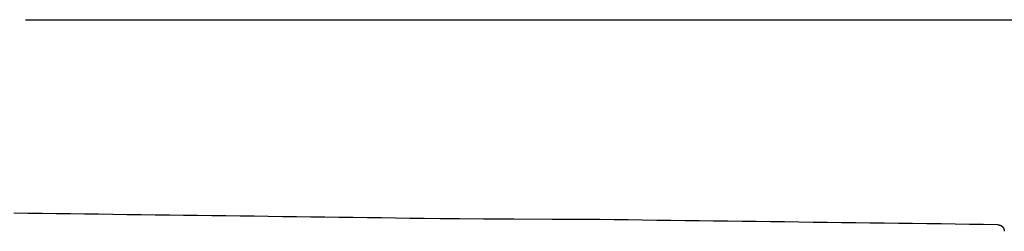
# Model space of a CAD drawing. Extents: x -436 to 885, y -568 to 539.
# Drawn here: x 35 to 111, y 89 to 106 of the extents above; entities that cross this region are included whole.
import ezdxf

# ---------------------------------------------------------------- set-up
doc = ezdxf.new("R2010")
doc.units = 0
doc.header["$LTSCALE"] = 20
doc.header["$PDMODE"] = 3
doc.header["$PDSIZE"] = -2
doc.layers.get('DEFPOINTS').update_dxf_attribs({"linetype": 'CONTINUOUS'})
for name, color, linetype in [('DETAIL', 5, 'CONTINUOUS'), ('OUTLINE', 3, 'CONTINUOUS'), ('SIZE', 30, 'CONTINUOUS')]:
    doc.layers.add(name, color=color, linetype=linetype)

msp = doc.modelspace()

# ---------------------------------------------------------------- linework, layer by layer
at = {"layer": 'DEFPOINTS', "color": 30, "linetype": 'CONTINUOUS'}
msp.add_point((110.918, 89.803), dxfattribs=at)
msp.add_point((110.918, 89.803), dxfattribs=at)
at = {"layer": 'DETAIL', "color": 5, "linetype": 'CONTINUOUS'}
for p, q in [((36.096, 90.676), (35.005, 90.69)), ((37.187, 90.662), (36.096, 90.676)), ((38.278, 90.648), (37.187, 90.662)), ((39.369, 90.634), (38.278, 90.648)), ((40.46, 90.619), (39.369, 90.634)), ((41.551, 90.605), (40.46, 90.619)), ((42.642, 90.591), (41.551, 90.605)), ((43.733, 90.577), (42.642, 90.591)), ((44.824, 90.563), (43.733, 90.577)), ((45.915, 90.549), (44.824, 90.563)), ((47.006, 90.535), (45.915, 90.549)), ((48.097, 90.521), (47.006, 90.535)), ((49.188, 90.507), (48.097, 90.521)), ((50.279, 90.493), (49.188, 90.507)), ((51.37, 90.479), (50.279, 90.493)), ((52.462, 90.464), (51.37, 90.479)), ((53.553, 90.45), (52.462, 90.464)), ((54.644, 90.436), (53.553, 90.45)), ((55.735, 90.422), (54.644, 90.436)), ((56.826, 90.408), (55.735, 90.422)), ((57.916, 90.394), (56.826, 90.408)), ((59.006, 90.38), (57.916, 90.394)), ((60.096, 90.366), (59.006, 90.38)), ((61.186, 90.352), (60.096, 90.366)), ((62.276, 90.338), (61.186, 90.352)), ((63.367, 90.324), (62.276, 90.338)), ((64.46, 90.309), (63.367, 90.324)), ((65.553, 90.295), (64.46, 90.309)), ((66.668, 90.281), (65.553, 90.295)), ((67.907, 90.267), (66.668, 90.281)), ((69.391, 90.253), (67.907, 90.267)), ((71.244, 90.239), (69.391, 90.253)), ((73.587, 90.225), (71.244, 90.239)), ((76.542, 90.211), (73.587, 90.225)), ((80.231, 90.197), (76.542, 90.211)), ((81.329, 90.183), (80.231, 90.197)), ((82.426, 90.169), (81.329, 90.183)), ((83.523, 90.154), (82.426, 90.169)), ((84.62, 90.14), (83.523, 90.154)), ((85.717, 90.126), (84.62, 90.14)), ((86.813, 90.112), (85.717, 90.126)), ((87.91, 90.098), (86.813, 90.112)), ((89.007, 90.084), (87.91, 90.098)), ((90.104, 90.07), (89.007, 90.084)), ((91.201, 90.056), (90.104, 90.07)), ((92.298, 90.042), (91.201, 90.056)), ((93.395, 90.028), (92.298, 90.042)), ((94.492, 90.014), (93.395, 90.028)), ((95.589, 90), (94.492, 90.014)), ((96.686, 89.985), (95.589, 90)), ((97.783, 89.971), (96.686, 89.985)), ((98.88, 89.957), (97.783, 89.971)), ((99.977, 89.943), (98.88, 89.957)), ((101.074, 89.929), (99.977, 89.943)), ((102.171, 89.915), (101.074, 89.929)), ((103.268, 89.901), (102.171, 89.915)), ((104.365, 89.886), (103.268, 89.901)), ((105.461, 89.872), (104.365, 89.886)), ((106.558, 89.858), (105.461, 89.872)), ((107.655, 89.844), (106.558, 89.858)), ((108.752, 89.829), (107.655, 89.844)), ((109.849, 89.815), (108.752, 89.829)), ((110.946, 89.801), (109.849, 89.815)), ((110.946, 89.801), (110.949, 89.801)), ((110.949, 89.801), (110.953, 89.801)), ((110.953, 89.801), (110.956, 89.801)), ((110.956, 89.801), (110.959, 89.801)), ((110.959, 89.801), (110.962, 89.8)), ((110.962, 89.8), (110.965, 89.8)), ((110.965, 89.8), (110.968, 89.8)), ((110.968, 89.8), (110.972, 89.8)), ((110.972, 89.8), (110.975, 89.8)), ((110.975, 89.8), (110.978, 89.799)), ((110.978, 89.799), (110.981, 89.799)), ((110.981, 89.799), (110.984, 89.799)), ((110.984, 89.799), (110.987, 89.799)), ((110.987, 89.799), (110.991, 89.798)), ((110.991, 89.798), (110.994, 89.798)), ((110.994, 89.798), (110.997, 89.798)), ((110.997, 89.798), (111, 89.797)), ((111, 89.797), (111.003, 89.797)), ((111.003, 89.797), (111.006, 89.796)), ((111.006, 89.796), (111.009, 89.796)), ((111.009, 89.796), (111.013, 89.796)), ((111.013, 89.796), (111.016, 89.795)), ((111.016, 89.795), (111.019, 89.795)), ((111.019, 89.795), (111.022, 89.794)), ((111.022, 89.794), (111.025, 89.794)), ((111.025, 89.794), (111.028, 89.793)), ((111.028, 89.793), (111.031, 89.792)), ((111.031, 89.792), (111.034, 89.792)), ((111.034, 89.792), (111.038, 89.791)), ((111.038, 89.791), (111.041, 89.791)), ((111.041, 89.791), (111.044, 89.79)), ((111.044, 89.79), (111.047, 89.789)), ((111.047, 89.789), (111.05, 89.789)), ((111.05, 89.789), (111.053, 89.788)), ((111.053, 89.788), (111.056, 89.787)), ((111.056, 89.787), (111.059, 89.786)), ((111.059, 89.786), (111.062, 89.786)), ((111.062, 89.786), (111.065, 89.785)), ((111.065, 89.785), (111.069, 89.784)), ((111.069, 89.784), (111.072, 89.783)), ((111.072, 89.783), (111.075, 89.782)), ((111.075, 89.782), (111.078, 89.781)), ((111.078, 89.781), (111.081, 89.781)), ((111.081, 89.781), (111.084, 89.78)), ((111.084, 89.78), (111.087, 89.779)), ((111.087, 89.779), (111.09, 89.778)), ((111.09, 89.778), (111.093, 89.777)), ((111.093, 89.777), (111.096, 89.776)), ((111.096, 89.776), (111.099, 89.775)), ((111.099, 89.775), (111.102, 89.774)), ((111.102, 89.774), (111.105, 89.773)), ((111.105, 89.773), (111.108, 89.772)), ((111.108, 89.772), (111.111, 89.771)), ((111.111, 89.771), (111.114, 89.77)), ((111.114, 89.77), (111.117, 89.768)), ((111.117, 89.768), (111.12, 89.767)), ((111.12, 89.767), (111.123, 89.766)), ((111.123, 89.766), (111.126, 89.765)), ((111.126, 89.765), (111.129, 89.764)), ((111.129, 89.764), (111.132, 89.763)), ((111.132, 89.763), (111.134, 89.761)), ((111.134, 89.761), (111.137, 89.76)), ((111.137, 89.76), (111.14, 89.759)), ((111.14, 89.759), (111.143, 89.758)), ((111.143, 89.758), (111.146, 89.756)), ((111.146, 89.756), (111.149, 89.755)), ((111.149, 89.755), (111.152, 89.754)), ((111.152, 89.754), (111.155, 89.752)), ((111.155, 89.752), (111.157, 89.751)), ((111.157, 89.751), (111.16, 89.749)), ((111.16, 89.749), (111.163, 89.748)), ((111.163, 89.748), (111.166, 89.747)), ((111.166, 89.747), (111.169, 89.745)), ((111.169, 89.745), (111.172, 89.744)), ((111.172, 89.744), (111.175, 89.742)), ((111.175, 89.742), (111.178, 89.741)), ((111.178, 89.741), (111.18, 89.739)), ((111.18, 89.739), (111.183, 89.737)), ((111.183, 89.737), (111.186, 89.736)), ((111.186, 89.736), (111.189, 89.734)), ((111.189, 89.734), (111.192, 89.733)), ((111.192, 89.733), (111.194, 89.731)), ((111.194, 89.731), (111.197, 89.729)), ((111.197, 89.729), (111.2, 89.728)), ((111.2, 89.728), (111.203, 89.726)), ((111.203, 89.726), (111.205, 89.724)), ((111.205, 89.724), (111.208, 89.723)), ((111.208, 89.723), (111.211, 89.721)), ((111.211, 89.721), (111.213, 89.719)), ((111.213, 89.719), (111.216, 89.717)), ((111.216, 89.717), (111.219, 89.716)), ((111.219, 89.716), (111.222, 89.714)), ((111.222, 89.714), (111.224, 89.712)), ((111.224, 89.712), (111.227, 89.71)), ((111.227, 89.71), (111.229, 89.708)), ((111.229, 89.708), (111.232, 89.706)), ((111.232, 89.706), (111.235, 89.704)), ((111.235, 89.704), (111.237, 89.703)), ((111.237, 89.703), (111.24, 89.701)), ((111.24, 89.701), (111.242, 89.699)), ((111.242, 89.699), (111.245, 89.697)), ((111.245, 89.697), (111.248, 89.695)), ((111.248, 89.695), (111.25, 89.693)), ((111.25, 89.693), (111.253, 89.691)), ((111.253, 89.691), (111.255, 89.689)), ((111.255, 89.689), (111.258, 89.687)), ((111.258, 89.687), (111.26, 89.685)), ((111.26, 89.685), (111.263, 89.683)), ((111.263, 89.683), (111.265, 89.68)), ((111.265, 89.68), (111.268, 89.678)), ((111.268, 89.678), (111.27, 89.676)), ((111.27, 89.676), (111.273, 89.674)), ((111.273, 89.674), (111.275, 89.672)), ((111.275, 89.672), (111.277, 89.67)), ((111.277, 89.67), (111.28, 89.667)), ((111.28, 89.667), (111.282, 89.665)), ((111.282, 89.665), (111.285, 89.663)), ((111.285, 89.663), (111.287, 89.661)), ((111.287, 89.661), (111.289, 89.658)), ((111.289, 89.658), (111.292, 89.656)), ((111.292, 89.656), (111.294, 89.654)), ((111.294, 89.654), (111.296, 89.652)), ((111.296, 89.652), (111.298, 89.649)), ((111.298, 89.649), (111.301, 89.647)), ((111.301, 89.647), (111.303, 89.645)), ((111.303, 89.645), (111.305, 89.642)), ((111.305, 89.642), (111.307, 89.64)), ((111.307, 89.64), (111.31, 89.637)), ((111.31, 89.637), (111.312, 89.635)), ((111.312, 89.635), (111.314, 89.633)), ((111.314, 89.633), (111.316, 89.63)), ((111.316, 89.63), (111.318, 89.628)), ((111.318, 89.628), (111.32, 89.625)), ((111.32, 89.625), (111.323, 89.623)), ((111.323, 89.623), (111.325, 89.62)), ((111.325, 89.62), (111.327, 89.618)), ((111.327, 89.618), (111.329, 89.615)), ((111.329, 89.615), (111.331, 89.613)), ((111.331, 89.613), (111.333, 89.61)), ((111.333, 89.61), (111.335, 89.608)), ((111.335, 89.608), (111.337, 89.605)), ((111.337, 89.605), (111.339, 89.602)), ((111.339, 89.602), (111.341, 89.6)), ((111.341, 89.6), (111.343, 89.597)), ((111.343, 89.597), (111.345, 89.595)), ((111.345, 89.595), (111.347, 89.592)), ((111.347, 89.592), (111.348, 89.589)), ((111.348, 89.589), (111.35, 89.587)), ((111.35, 89.587), (111.352, 89.584)), ((111.352, 89.584), (111.354, 89.581)), ((111.354, 89.581), (111.356, 89.579)), ((111.356, 89.579), (111.358, 89.576)), ((111.358, 89.576), (111.359, 89.573)), ((111.359, 89.573), (111.361, 89.571)), ((111.361, 89.571), (111.363, 89.568)), ((111.363, 89.568), (111.365, 89.565)), ((111.365, 89.565), (111.366, 89.562)), ((111.366, 89.562), (111.368, 89.56)), ((111.368, 89.56), (111.37, 89.557)), ((111.37, 89.557), (111.372, 89.554)), ((111.372, 89.554), (111.373, 89.551)), ((111.373, 89.551), (111.375, 89.548)), ((111.375, 89.548), (111.376, 89.546)), ((111.376, 89.546), (111.378, 89.543)), ((111.378, 89.543), (111.38, 89.54)), ((111.38, 89.54), (111.381, 89.537)), ((111.381, 89.537), (111.383, 89.534)), ((111.383, 89.534), (111.384, 89.531)), ((111.384, 89.531), (111.386, 89.528)), ((111.386, 89.528), (111.387, 89.526)), ((111.387, 89.526), (111.389, 89.523)), ((111.389, 89.523), (111.39, 89.52)), ((111.39, 89.52), (111.392, 89.517)), ((111.392, 89.517), (111.393, 89.514)), ((111.393, 89.514), (111.394, 89.511)), ((111.394, 89.511), (111.396, 89.508)), ((111.396, 89.508), (111.397, 89.505)), ((111.397, 89.505), (111.398, 89.502)), ((111.398, 89.502), (111.4, 89.499)), ((111.4, 89.499), (111.401, 89.496)), ((111.401, 89.496), (111.402, 89.493)), ((111.402, 89.493), (111.404, 89.49)), ((111.404, 89.49), (111.405, 89.487)), ((111.405, 89.487), (111.406, 89.484)), ((111.406, 89.484), (111.407, 89.481)), ((111.407, 89.481), (111.408, 89.478)), ((111.408, 89.478), (111.41, 89.475)), ((111.41, 89.475), (111.411, 89.472)), ((111.411, 89.472), (111.412, 89.469)), ((111.412, 89.469), (111.413, 89.466)), ((111.413, 89.466), (111.414, 89.463)), ((111.414, 89.463), (111.415, 89.46)), ((111.415, 89.46), (111.416, 89.457)), ((111.416, 89.457), (111.417, 89.454)), ((111.417, 89.454), (111.418, 89.451)), ((111.418, 89.451), (111.419, 89.448)), ((111.419, 89.448), (111.42, 89.445)), ((111.42, 89.445), (111.421, 89.442)), ((111.421, 89.442), (111.422, 89.439)), ((111.422, 89.439), (111.423, 89.436)), ((111.423, 89.436), (111.424, 89.433)), ((111.424, 89.433), (111.425, 89.43)), ((111.425, 89.43), (111.426, 89.426)), ((111.426, 89.426), (111.426, 89.423)), ((111.426, 89.423), (111.427, 89.42)), ((111.427, 89.42), (111.428, 89.417)), ((111.428, 89.417), (111.429, 89.414)), ((111.429, 89.414), (111.43, 89.411)), ((111.43, 89.411), (111.43, 89.408)), ((111.43, 89.408), (111.431, 89.405)), ((111.431, 89.405), (111.432, 89.401)), ((111.432, 89.401), (111.432, 89.398)), ((111.432, 89.398), (111.433, 89.395)), ((111.433, 89.395), (111.434, 89.392)), ((111.434, 89.392), (111.434, 89.389)), ((111.434, 89.389), (111.435, 89.386)), ((111.435, 89.386), (111.435, 89.382)), ((111.435, 89.382), (111.436, 89.379)), ((111.436, 89.379), (111.437, 89.376)), ((111.437, 89.376), (111.437, 89.373)), ((111.437, 89.373), (111.438, 89.37)), ((111.438, 89.37), (111.438, 89.366)), ((111.438, 89.366), (111.438, 89.363)), ((111.438, 89.363), (111.439, 89.36)), ((111.439, 89.36), (111.439, 89.357)), ((111.439, 89.357), (111.44, 89.354)), ((111.44, 89.354), (111.44, 89.35)), ((111.44, 89.35), (111.44, 89.347)), ((111.44, 89.347), (111.441, 89.344)), ((111.441, 89.344), (111.441, 89.341)), ((111.441, 89.341), (111.441, 89.337)), ((111.441, 89.337), (111.442, 89.334)), ((111.442, 89.334), (111.442, 89.331)), ((111.442, 89.331), (111.442, 89.328)), ((111.442, 89.328), (111.442, 89.325)), ((111.442, 89.325), (111.443, 89.321)), ((111.443, 89.321), (111.443, 89.318)), ((111.443, 89.318), (111.443, 89.315)), ((111.443, 89.315), (111.443, 89.312)), ((111.443, 89.312), (111.443, 89.308)), ((111.443, 89.308), (111.443, 89.305)), ((111.443, 89.305), (111.443, 89.302)), ((111.443, 89.302), (111.443, 89.299)), ((111.443, 89.299), (111.443, 89.295)), ((111.443, 89.295), (111.443, 89.292))]:
    msp.add_line(p, q, dxfattribs=at)
at = {"layer": 'OUTLINE', "color": 3, "linetype": 'CONTINUOUS'}
for p, q in [((36.096, 90.676), (35.005, 90.69)), ((37.187, 90.662), (36.096, 90.676)), ((38.278, 90.648), (37.187, 90.662)), ((39.369, 90.634), (38.278, 90.648)), ((40.46, 90.619), (39.369, 90.634)), ((41.551, 90.605), (40.46, 90.619)), ((42.642, 90.591), (41.551, 90.605)), ((43.733, 90.577), (42.642, 90.591)), ((44.824, 90.563), (43.733, 90.577)), ((45.915, 90.549), (44.824, 90.563)), ((47.006, 90.535), (45.915, 90.549)), ((48.097, 90.521), (47.006, 90.535)), ((49.188, 90.507), (48.097, 90.521)), ((50.279, 90.493), (49.188, 90.507)), ((51.37, 90.479), (50.279, 90.493)), ((52.462, 90.464), (51.37, 90.479)), ((53.553, 90.45), (52.462, 90.464)), ((54.644, 90.436), (53.553, 90.45)), ((55.735, 90.422), (54.644, 90.436)), ((56.826, 90.408), (55.735, 90.422)), ((57.916, 90.394), (56.826, 90.408)), ((59.006, 90.38), (57.916, 90.394)), ((60.096, 90.366), (59.006, 90.38)), ((61.186, 90.352), (60.096, 90.366)), ((62.276, 90.338), (61.186, 90.352)), ((63.367, 90.324), (62.276, 90.338)), ((64.46, 90.309), (63.367, 90.324)), ((65.553, 90.295), (64.46, 90.309)), ((66.668, 90.281), (65.553, 90.295)), ((67.907, 90.267), (66.668, 90.281)), ((69.391, 90.253), (67.907, 90.267)), ((71.244, 90.239), (69.391, 90.253)), ((73.587, 90.225), (71.244, 90.239)), ((76.542, 90.211), (73.587, 90.225)), ((80.231, 90.197), (76.542, 90.211)), ((81.329, 90.183), (80.231, 90.197)), ((82.426, 90.169), (81.329, 90.183)), ((83.523, 90.154), (82.426, 90.169)), ((84.62, 90.14), (83.523, 90.154)), ((85.717, 90.126), (84.62, 90.14)), ((86.813, 90.112), (85.717, 90.126)), ((87.91, 90.098), (86.813, 90.112)), ((89.007, 90.084), (87.91, 90.098)), ((90.104, 90.07), (89.007, 90.084)), ((91.201, 90.056), (90.104, 90.07)), ((92.298, 90.042), (91.201, 90.056)), ((93.395, 90.028), (92.298, 90.042)), ((94.492, 90.014), (93.395, 90.028)), ((95.589, 90), (94.492, 90.014)), ((96.686, 89.985), (95.589, 90)), ((97.783, 89.971), (96.686, 89.985)), ((98.88, 89.957), (97.783, 89.971)), ((99.977, 89.943), (98.88, 89.957)), ((101.074, 89.929), (99.977, 89.943)), ((102.171, 89.915), (101.074, 89.929)), ((103.268, 89.901), (102.171, 89.915)), ((104.365, 89.886), (103.268, 89.901)), ((105.461, 89.872), (104.365, 89.886)), ((106.558, 89.858), (105.461, 89.872)), ((107.655, 89.844), (106.558, 89.858)), ((108.752, 89.829), (107.655, 89.844)), ((109.849, 89.815), (108.752, 89.829)), ((110.946, 89.801), (109.849, 89.815)), ((110.946, 89.801), (110.949, 89.801)), ((110.949, 89.801), (110.953, 89.801)), ((110.953, 89.801), (110.956, 89.801)), ((110.956, 89.801), (110.959, 89.801)), ((110.959, 89.801), (110.962, 89.8)), ((110.962, 89.8), (110.965, 89.8)), ((110.965, 89.8), (110.968, 89.8)), ((110.968, 89.8), (110.972, 89.8)), ((110.972, 89.8), (110.975, 89.8)), ((110.975, 89.8), (110.978, 89.799)), ((110.978, 89.799), (110.981, 89.799)), ((110.981, 89.799), (110.984, 89.799)), ((110.984, 89.799), (110.987, 89.799)), ((110.987, 89.799), (110.991, 89.798)), ((110.991, 89.798), (110.994, 89.798)), ((110.994, 89.798), (110.997, 89.798)), ((110.997, 89.798), (111, 89.797)), ((111, 89.797), (111.003, 89.797)), ((111.003, 89.797), (111.006, 89.796)), ((111.006, 89.796), (111.009, 89.796)), ((111.009, 89.796), (111.013, 89.796)), ((111.013, 89.796), (111.016, 89.795)), ((111.016, 89.795), (111.019, 89.795)), ((111.019, 89.795), (111.022, 89.794)), ((111.022, 89.794), (111.025, 89.794)), ((111.025, 89.794), (111.028, 89.793)), ((111.028, 89.793), (111.031, 89.792)), ((111.031, 89.792), (111.034, 89.792)), ((111.034, 89.792), (111.038, 89.791)), ((111.038, 89.791), (111.041, 89.791)), ((111.041, 89.791), (111.044, 89.79)), ((111.044, 89.79), (111.047, 89.789)), ((111.047, 89.789), (111.05, 89.789)), ((111.05, 89.789), (111.053, 89.788)), ((111.053, 89.788), (111.056, 89.787)), ((111.056, 89.787), (111.059, 89.786)), ((111.059, 89.786), (111.062, 89.786)), ((111.062, 89.786), (111.065, 89.785)), ((111.065, 89.785), (111.069, 89.784)), ((111.069, 89.784), (111.072, 89.783)), ((111.072, 89.783), (111.075, 89.782)), ((111.075, 89.782), (111.078, 89.781)), ((111.078, 89.781), (111.081, 89.781)), ((111.081, 89.781), (111.084, 89.78)), ((111.084, 89.78), (111.087, 89.779)), ((111.087, 89.779), (111.09, 89.778)), ((111.09, 89.778), (111.093, 89.777)), ((111.093, 89.777), (111.096, 89.776)), ((111.096, 89.776), (111.099, 89.775)), ((111.099, 89.775), (111.102, 89.774)), ((111.102, 89.774), (111.105, 89.773)), ((111.105, 89.773), (111.108, 89.772)), ((111.108, 89.772), (111.111, 89.771)), ((111.111, 89.771), (111.114, 89.77)), ((111.114, 89.77), (111.117, 89.768)), ((111.117, 89.768), (111.12, 89.767)), ((111.12, 89.767), (111.123, 89.766)), ((111.123, 89.766), (111.126, 89.765)), ((111.126, 89.765), (111.129, 89.764)), ((111.129, 89.764), (111.132, 89.763)), ((111.132, 89.763), (111.134, 89.761)), ((111.134, 89.761), (111.137, 89.76)), ((111.137, 89.76), (111.14, 89.759)), ((111.14, 89.759), (111.143, 89.758)), ((111.143, 89.758), (111.146, 89.756)), ((111.146, 89.756), (111.149, 89.755)), ((111.149, 89.755), (111.152, 89.754)), ((111.152, 89.754), (111.155, 89.752)), ((111.155, 89.752), (111.157, 89.751)), ((111.157, 89.751), (111.16, 89.749)), ((111.16, 89.749), (111.163, 89.748)), ((111.163, 89.748), (111.166, 89.747)), ((111.166, 89.747), (111.169, 89.745)), ((111.169, 89.745), (111.172, 89.744)), ((111.172, 89.744), (111.175, 89.742)), ((111.175, 89.742), (111.178, 89.741)), ((111.178, 89.741), (111.18, 89.739)), ((111.18, 89.739), (111.183, 89.737)), ((111.183, 89.737), (111.186, 89.736)), ((111.186, 89.736), (111.189, 89.734)), ((111.189, 89.734), (111.192, 89.733)), ((111.192, 89.733), (111.194, 89.731)), ((111.194, 89.731), (111.197, 89.729)), ((111.197, 89.729), (111.2, 89.728)), ((111.2, 89.728), (111.203, 89.726)), ((111.203, 89.726), (111.205, 89.724)), ((111.205, 89.724), (111.208, 89.723)), ((111.208, 89.723), (111.211, 89.721)), ((111.211, 89.721), (111.213, 89.719)), ((111.213, 89.719), (111.216, 89.717)), ((111.216, 89.717), (111.219, 89.716)), ((111.219, 89.716), (111.222, 89.714)), ((111.222, 89.714), (111.224, 89.712)), ((111.224, 89.712), (111.227, 89.71)), ((111.227, 89.71), (111.229, 89.708)), ((111.229, 89.708), (111.232, 89.706)), ((111.232, 89.706), (111.235, 89.704)), ((111.235, 89.704), (111.237, 89.703)), ((111.237, 89.703), (111.24, 89.701)), ((111.24, 89.701), (111.242, 89.699)), ((111.242, 89.699), (111.245, 89.697)), ((111.245, 89.697), (111.248, 89.695)), ((111.248, 89.695), (111.25, 89.693)), ((111.25, 89.693), (111.253, 89.691)), ((111.253, 89.691), (111.255, 89.689)), ((111.255, 89.689), (111.258, 89.687)), ((111.258, 89.687), (111.26, 89.685)), ((111.26, 89.685), (111.263, 89.683)), ((111.263, 89.683), (111.265, 89.68)), ((111.265, 89.68), (111.268, 89.678)), ((111.268, 89.678), (111.27, 89.676)), ((111.27, 89.676), (111.273, 89.674)), ((111.273, 89.674), (111.275, 89.672)), ((111.275, 89.672), (111.277, 89.67)), ((111.277, 89.67), (111.28, 89.667)), ((111.28, 89.667), (111.282, 89.665)), ((111.282, 89.665), (111.285, 89.663)), ((111.285, 89.663), (111.287, 89.661)), ((111.287, 89.661), (111.289, 89.658)), ((111.289, 89.658), (111.292, 89.656)), ((111.292, 89.656), (111.294, 89.654)), ((111.294, 89.654), (111.296, 89.652)), ((111.296, 89.652), (111.298, 89.649)), ((111.298, 89.649), (111.301, 89.647)), ((111.301, 89.647), (111.303, 89.645)), ((111.303, 89.645), (111.305, 89.642)), ((111.305, 89.642), (111.307, 89.64)), ((111.307, 89.64), (111.31, 89.637)), ((111.31, 89.637), (111.312, 89.635)), ((111.312, 89.635), (111.314, 89.633)), ((111.314, 89.633), (111.316, 89.63)), ((111.316, 89.63), (111.318, 89.628)), ((111.318, 89.628), (111.32, 89.625)), ((111.32, 89.625), (111.323, 89.623)), ((111.323, 89.623), (111.325, 89.62)), ((111.325, 89.62), (111.327, 89.618)), ((111.327, 89.618), (111.329, 89.615)), ((111.329, 89.615), (111.331, 89.613)), ((111.331, 89.613), (111.333, 89.61)), ((111.333, 89.61), (111.335, 89.608)), ((111.335, 89.608), (111.337, 89.605)), ((111.337, 89.605), (111.339, 89.602)), ((111.339, 89.602), (111.341, 89.6)), ((111.341, 89.6), (111.343, 89.597)), ((111.343, 89.597), (111.345, 89.595)), ((111.345, 89.595), (111.347, 89.592)), ((111.347, 89.592), (111.348, 89.589)), ((111.348, 89.589), (111.35, 89.587)), ((111.35, 89.587), (111.352, 89.584)), ((111.352, 89.584), (111.354, 89.581)), ((111.354, 89.581), (111.356, 89.579)), ((111.356, 89.579), (111.358, 89.576)), ((111.358, 89.576), (111.359, 89.573)), ((111.359, 89.573), (111.361, 89.571)), ((111.361, 89.571), (111.363, 89.568)), ((111.363, 89.568), (111.365, 89.565)), ((111.365, 89.565), (111.366, 89.562)), ((111.366, 89.562), (111.368, 89.56)), ((111.368, 89.56), (111.37, 89.557)), ((111.37, 89.557), (111.372, 89.554)), ((111.372, 89.554), (111.373, 89.551)), ((111.373, 89.551), (111.375, 89.548)), ((111.375, 89.548), (111.376, 89.546)), ((111.376, 89.546), (111.378, 89.543)), ((111.378, 89.543), (111.38, 89.54)), ((111.38, 89.54), (111.381, 89.537)), ((111.381, 89.537), (111.383, 89.534)), ((111.383, 89.534), (111.384, 89.531)), ((111.384, 89.531), (111.386, 89.528)), ((111.386, 89.528), (111.387, 89.526)), ((111.387, 89.526), (111.389, 89.523)), ((111.389, 89.523), (111.39, 89.52)), ((111.39, 89.52), (111.392, 89.517)), ((111.392, 89.517), (111.393, 89.514)), ((111.393, 89.514), (111.394, 89.511)), ((111.394, 89.511), (111.396, 89.508)), ((111.396, 89.508), (111.397, 89.505)), ((111.397, 89.505), (111.398, 89.502)), ((111.398, 89.502), (111.4, 89.499)), ((111.4, 89.499), (111.401, 89.496)), ((111.401, 89.496), (111.402, 89.493)), ((111.402, 89.493), (111.404, 89.49)), ((111.404, 89.49), (111.405, 89.487)), ((111.405, 89.487), (111.406, 89.484)), ((111.406, 89.484), (111.407, 89.481)), ((111.407, 89.481), (111.408, 89.478)), ((111.408, 89.478), (111.41, 89.475)), ((111.41, 89.475), (111.411, 89.472)), ((111.411, 89.472), (111.412, 89.469)), ((111.412, 89.469), (111.413, 89.466)), ((111.413, 89.466), (111.414, 89.463)), ((111.414, 89.463), (111.415, 89.46)), ((111.415, 89.46), (111.416, 89.457)), ((111.416, 89.457), (111.417, 89.454)), ((111.417, 89.454), (111.418, 89.451)), ((111.418, 89.451), (111.419, 89.448)), ((111.419, 89.448), (111.42, 89.445)), ((111.42, 89.445), (111.421, 89.442)), ((111.421, 89.442), (111.422, 89.439)), ((111.422, 89.439), (111.423, 89.436)), ((111.423, 89.436), (111.424, 89.433)), ((111.424, 89.433), (111.425, 89.43)), ((111.425, 89.43), (111.426, 89.426)), ((111.426, 89.426), (111.426, 89.423)), ((111.426, 89.423), (111.427, 89.42)), ((111.427, 89.42), (111.428, 89.417)), ((111.428, 89.417), (111.429, 89.414)), ((111.429, 89.414), (111.43, 89.411)), ((111.43, 89.411), (111.43, 89.408)), ((111.43, 89.408), (111.431, 89.405)), ((111.431, 89.405), (111.432, 89.401)), ((111.432, 89.401), (111.432, 89.398)), ((111.432, 89.398), (111.433, 89.395)), ((111.433, 89.395), (111.434, 89.392)), ((111.434, 89.392), (111.434, 89.389)), ((111.434, 89.389), (111.435, 89.386)), ((111.435, 89.386), (111.435, 89.382)), ((111.435, 89.382), (111.436, 89.379)), ((111.436, 89.379), (111.437, 89.376)), ((111.437, 89.376), (111.437, 89.373)), ((111.437, 89.373), (111.438, 89.37)), ((111.438, 89.37), (111.438, 89.366)), ((111.438, 89.366), (111.438, 89.363)), ((111.438, 89.363), (111.439, 89.36)), ((111.439, 89.36), (111.439, 89.357)), ((111.439, 89.357), (111.44, 89.354)), ((111.44, 89.354), (111.44, 89.35)), ((111.44, 89.35), (111.44, 89.347)), ((111.44, 89.347), (111.441, 89.344)), ((111.441, 89.344), (111.441, 89.341)), ((111.441, 89.341), (111.441, 89.337)), ((111.441, 89.337), (111.442, 89.334)), ((111.442, 89.334), (111.442, 89.331)), ((111.442, 89.331), (111.442, 89.328)), ((111.442, 89.328), (111.442, 89.325)), ((111.442, 89.325), (111.443, 89.321)), ((111.443, 89.321), (111.443, 89.318)), ((111.443, 89.318), (111.443, 89.315)), ((111.443, 89.315), (111.443, 89.312)), ((111.443, 89.312), (111.443, 89.308)), ((111.443, 89.308), (111.443, 89.305)), ((111.443, 89.305), (111.443, 89.302)), ((111.443, 89.302), (111.443, 89.299)), ((111.443, 89.299), (111.443, 89.295)), ((111.443, 89.295), (111.443, 89.292))]:
    msp.add_line(p, q, dxfattribs=at)
at = {"layer": 'SIZE', "color": 30, "linetype": 'CONTINUOUS'}
msp.add_line((35.907, 105.638), (308.721, 105.638), dxfattribs=at)

doc.saveas('drawing.dxf')
